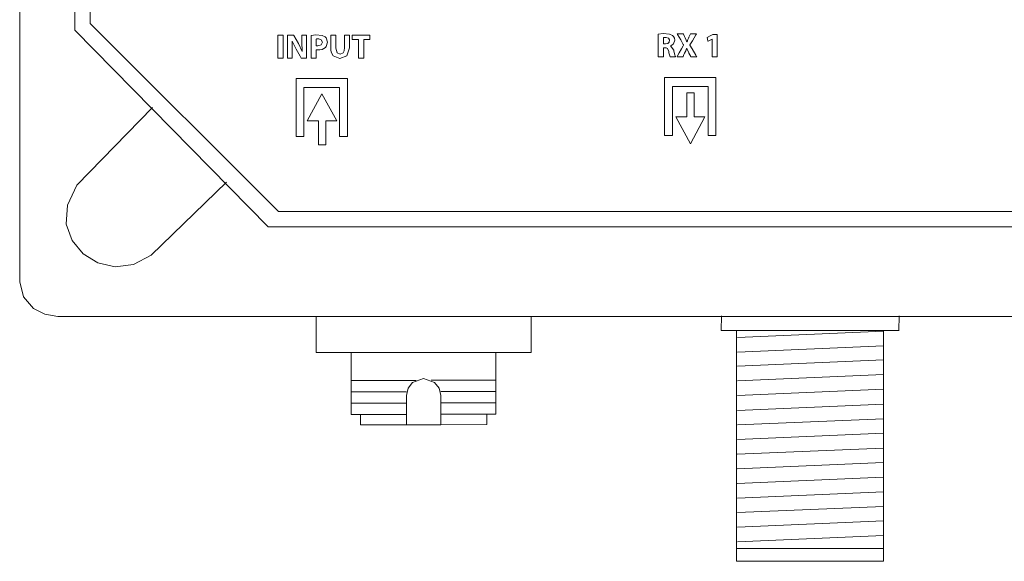
# Model space of a CAD drawing. Units: millimetres. Extents: x -62 to 62, y -59 to 59.
# Drawn here: x -62 to -9, y -59 to -30 of the extents above; entities that cross this region are included whole.
import ezdxf

# ---------------------------------------------------------------- set-up
doc = ezdxf.new("R2010")
doc.units = ezdxf.units.MM
doc.layers.add('Top$1', color=7, linetype='Continuous', true_color=0xffffff)

msp = doc.modelspace()

# ---------------------------------------------------------------- linework, layer by layer
at = {"layer": 'Top$1', "color": 7, "linetype": 'Continuous', "lineweight": 13}
for p, q in [((-62.5, 47.146), (-62.5, -43.769)), ((-59.502, -30.068), (-59.502, 32.107)), ((-58.666, 31.969), (-58.666, -29.709)), ((-58.666, -29.709), (-48.412, -39.93)), ((-48.974, -40.772), (-59.502, -30.068)), ((-27.416, -32.654), (-24.623, -32.654)), ((-27.416, -35.802), (-27.416, -32.654)), ((-24.623, -32.654), (-24.623, -35.802)), ((-47.462, -32.709), (-44.668, -32.709)), ((-47.462, -35.856), (-47.462, -32.709)), ((-45.094, -33.188), (-47.036, -33.188)), ((-47.036, -33.188), (-47.036, -35.856)), ((-45.094, -35.856), (-45.094, -33.188)), ((-44.668, -32.709), (-44.668, -35.856)), ((-25.048, -33.134), (-26.99, -33.134)), ((-26.99, -33.134), (-26.99, -35.802)), ((-25.048, -35.802), (-25.048, -33.134)), ((-46.069, -33.538), (-46.86, -35)), ((-45.248, -35), (-46.069, -33.538)), ((-25.81, -33.484), (-26.21, -33.484)), ((-26.21, -33.484), (-26.21, -34.794)), ((-25.81, -34.794), (-25.81, -33.484)), ((-59.397, -38.504), (-55.268, -34.283)), ((-26.812, -34.794), (-26.013, -36.256)), ((-26.21, -34.794), (-26.812, -34.794)), ((-26.013, -36.256), (-25.222, -34.794)), ((-25.222, -34.794), (-25.81, -34.794)), ((-46.86, -35), (-46.251, -35)), ((-46.251, -35), (-46.251, -36.31)), ((-45.85, -36.31), (-45.85, -35)), ((-45.85, -35), (-45.248, -35)), ((-47.036, -35.856), (-47.462, -35.856)), ((-44.668, -35.856), (-45.094, -35.856)), ((-26.99, -35.802), (-27.416, -35.802)), ((-24.623, -35.802), (-25.048, -35.802)), ((-46.251, -36.31), (-45.85, -36.31)), ((-55.352, -42.322), (-51.256, -38.337)), ((-48.412, -39.93), (48.176, -39.93)), ((-48.974, -40.772), (48.845, -40.772)), ((-60.418, -45.643), (60.699, -45.643)), ((-46.371, -47.605), (-46.371, -45.643)), ((-34.676, -47.605), (-34.676, -45.643)), ((-24.338, -46.414), (-24.329, -45.615)), ((-14.667, -46.414), (-14.658, -45.615)), ((-24.338, -46.414), (-14.662, -46.414)), ((-23.499, -58.963), (-23.499, -46.414)), ((-23.447, -46.788), (-15.499, -46.447)), ((-15.499, -58.963), (-15.499, -46.414)), ((-46.371, -47.605), (-34.676, -47.605)), ((-44.458, -50.979), (-44.458, -47.605)), ((-36.589, -50.958), (-36.589, -47.605)), ((-23.447, -47.582), (-15.499, -47.24)), ((-23.447, -48.355), (-15.499, -48.014)), ((-40.924, -49.134), (-44.458, -49.134)), ((-40.123, -49.113), (-36.589, -49.113)), ((-23.447, -49.149), (-15.499, -48.808)), ((-41.459, -49.745), (-44.458, -49.745)), ((-39.588, -49.724), (-36.589, -49.724)), ((-23.447, -49.942), (-15.499, -49.601)), ((-41.459, -51.527), (-41.459, -49.948)), ((-39.588, -51.527), (-39.588, -49.948)), ((-39.588, -50.341), (-36.589, -50.341)), ((-41.459, -50.362), (-44.458, -50.362)), ((-23.447, -50.755), (-15.499, -50.414)), ((-41.459, -50.979), (-44.458, -50.979)), ((-43.964, -51.548), (-43.964, -50.979)), ((-39.588, -50.958), (-36.589, -50.958)), ((-37.084, -51.527), (-37.084, -50.958)), ((-23.447, -51.549), (-15.499, -51.208)), ((-43.964, -51.548), (-41.459, -51.54)), ((-41.459, -51.54), (-39.588, -51.535)), ((-39.588, -51.535), (-37.084, -51.527)), ((-23.447, -52.342), (-15.499, -52.001)), ((-23.473, -53.144), (-15.524, -52.803)), ((-23.473, -53.937), (-15.524, -53.596)), ((-23.473, -54.731), (-15.524, -54.39)), ((-23.447, -55.525), (-15.499, -55.183)), ((-23.447, -56.318), (-15.499, -55.977)), ((-23.447, -57.112), (-15.499, -56.77)), ((-23.447, -57.905), (-15.499, -57.564)), ((-23.499, -58.263), (-23.103, -58.263)), ((-23.103, -58.263), (-22.518, -58.263)), ((-22.518, -58.263), (-21.776, -58.263)), ((-21.776, -58.263), (-20.915, -58.263)), ((-20.915, -58.263), (-19.979, -58.263)), ((-19.979, -58.263), (-19.018, -58.263)), ((-19.018, -58.263), (-18.083, -58.263)), ((-18.083, -58.263), (-17.221, -58.263)), ((-17.221, -58.263), (-16.478, -58.263)), ((-16.478, -58.263), (-15.894, -58.263)), ((-15.894, -58.263), (-15.499, -58.263)), ((-23.115, -58.963), (-23.499, -58.963)), ((-22.536, -58.963), (-23.115, -58.963)), ((-21.793, -58.963), (-22.536, -58.963)), ((-20.927, -58.963), (-21.793, -58.963)), ((-19.983, -58.963), (-20.927, -58.963)), ((-19.014, -58.963), (-19.983, -58.963)), ((-18.07, -58.963), (-19.014, -58.963)), ((-17.204, -58.963), (-18.07, -58.963)), ((-16.461, -58.963), (-17.204, -58.963)), ((-15.882, -58.963), (-16.461, -58.963)), ((-15.499, -58.963), (-15.882, -58.963))]:
    msp.add_line(p, q, dxfattribs=at)
for points in [[(-48.173, -30.346), (-48.173, -30.97), (-48.173, -31.399), (-48.173, -31.58), (-48.173, -31.593), (-48.173, -31.594), (-48.173, -31.594), (-48.173, -31.594), (-48.315, -31.594), (-48.412, -31.594), (-48.453, -31.594), (-48.456, -31.594), (-48.456, -31.594), (-48.456, -31.594), (-48.456, -31.594), (-48.456, -30.97), (-48.456, -30.541), (-48.456, -30.36), (-48.456, -30.347), (-48.456, -30.346), (-48.456, -30.346), (-48.456, -30.346), (-48.315, -30.346), (-48.185, -30.346), (-48.174, -30.346), (-48.173, -30.346), (-48.173, -30.346), (-48.173, -30.346)], [(-47.929, -31.594), (-47.929, -30.428), (-47.929, -30.351), (-47.929, -30.346), (-47.928, -30.346), (-47.926, -30.346), (-47.914, -30.346), (-47.764, -30.346), (-47.613, -30.346), (-47.602, -30.346), (-47.6, -30.346), (-47.599, -30.346), (-47.599, -30.346), (-47.598, -30.348), (-47.582, -30.376), (-47.34, -30.803), (-47.136, -31.231), (-47.136, -31.231), (-47.136, -31.231), (-47.133, -31.231), (-47.131, -31.231), (-47.13, -31.231), (-47.13, -31.231), (-47.13, -31.231), (-47.13, -31.231), (-47.13, -31.231), (-47.155, -30.709), (-47.155, -30.35), (-47.155, -30.346), (-47.155, -30.346), (-47.155, -30.346), (-47.154, -30.346), (-47.114, -30.346), (-46.897, -30.346), (-46.895, -30.346), (-46.895, -30.346), (-46.895, -30.347), (-46.895, -30.461), (-46.895, -31.592), (-46.92, -31.594), (-47.152, -31.594), (-47.184, -31.594), (-47.192, -31.594), (-47.192, -31.594), (-47.248, -31.492), (-47.458, -31.113), (-47.675, -30.672), (-47.675, -30.672), (-47.675, -30.672), (-47.678, -30.673), (-47.68, -30.674), (-47.68, -30.674), (-47.68, -30.674), (-47.68, -30.674), (-47.669, -31.218), (-47.669, -31.406), (-47.669, -31.535), (-47.669, -31.59), (-47.669, -31.594), (-47.799, -31.594), (-47.918, -31.594), (-47.928, -31.594), (-47.929, -31.594)], [(-45.293, -30.346), (-45.293, -30.458), (-45.293, -30.705), (-45.293, -30.975), (-45.293, -31.046), (-45.293, -31.061), (-45.293, -31.064), (-45.293, -31.064), (-45.293, -31.064), (-45.293, -31.064), (-45.293, -31.064), (-45.234, -31.307), (-45.067, -31.389), (-44.897, -31.309), (-44.849, -31.193), (-44.84, -31.125), (-44.838, -31.092), (-44.838, -31.077), (-44.838, -31.07), (-44.838, -31.067), (-44.838, -31.066), (-44.838, -31.065), (-44.838, -31.065), (-44.838, -31.065), (-44.838, -31.064), (-44.838, -31.064), (-44.838, -31.064), (-44.838, -31.064), (-44.838, -31.064), (-44.838, -31.063), (-44.838, -31.06), (-44.838, -31.05), (-44.838, -31.022), (-44.838, -30.94), (-44.838, -30.735), (-44.838, -30.393), (-44.838, -30.349), (-44.838, -30.347), (-44.838, -30.346), (-44.837, -30.346), (-44.835, -30.346), (-44.825, -30.346), (-44.697, -30.346), (-44.568, -30.346), (-44.559, -30.346), (-44.557, -30.346), (-44.556, -30.346), (-44.556, -30.347), (-44.556, -30.349), (-44.556, -30.392), (-44.556, -30.585), (-44.556, -30.828), (-44.556, -30.996), (-44.556, -31.036), (-44.556, -31.044), (-44.556, -31.045), (-44.556, -31.046), (-44.556, -31.046), (-44.556, -31.046), (-44.556, -31.046), (-44.694, -31.475), (-45.076, -31.614), (-45.444, -31.478), (-45.55, -31.273), (-45.571, -31.152), (-45.575, -31.092), (-45.576, -31.065), (-45.576, -31.052), (-45.576, -31.047), (-45.576, -31.044), (-45.576, -31.043), (-45.576, -31.043), (-45.576, -31.043), (-45.576, -31.042), (-45.576, -31.042), (-45.576, -31.042), (-45.576, -31.042), (-45.576, -31.042), (-45.576, -31.041), (-45.576, -31.038), (-45.576, -31.027), (-45.576, -30.996), (-45.576, -30.909), (-45.576, -30.694), (-45.576, -30.455), (-45.576, -30.354), (-45.576, -30.347), (-45.576, -30.346), (-45.576, -30.346), (-45.576, -30.346), (-45.576, -30.346), (-45.576, -30.346), (-45.576, -30.346), (-45.576, -30.346), (-45.576, -30.346), (-45.574, -30.346), (-45.57, -30.346), (-45.558, -30.346), (-45.522, -30.346), (-45.435, -30.346), (-45.305, -30.346), (-45.294, -30.346), (-45.293, -30.346), (-45.293, -30.346), (-45.293, -30.346)], [(-44.071, -30.583), (-44.238, -30.583), (-44.354, -30.583), (-44.402, -30.583), (-44.406, -30.583), (-44.406, -30.583), (-44.406, -30.583), (-44.406, -30.465), (-44.406, -30.383), (-44.406, -30.349), (-44.406, -30.346), (-44.406, -30.346), (-44.406, -30.346), (-43.926, -30.346), (-43.596, -30.346), (-43.457, -30.346), (-43.447, -30.346), (-43.447, -30.346), (-43.447, -30.346), (-43.447, -30.465), (-43.447, -30.546), (-43.447, -30.581), (-43.447, -30.583), (-43.447, -30.583), (-43.447, -30.583), (-43.617, -30.583), (-43.734, -30.583), (-43.783, -30.583), (-43.787, -30.583), (-43.787, -30.583), (-43.787, -30.583), (-43.787, -31.089), (-43.787, -31.436), (-43.787, -31.583), (-43.787, -31.593), (-43.787, -31.594), (-43.787, -31.594), (-43.929, -31.594), (-44.026, -31.594), (-44.067, -31.594), (-44.07, -31.594), (-44.071, -31.594), (-44.071, -31.594), (-44.071, -31.089), (-44.071, -30.627), (-44.071, -30.586), (-44.071, -30.583), (-44.071, -30.583), (-44.071, -30.583)], [(-27.481, -30.828), (-27.426, -30.828), (-27.384, -30.828), (-27.373, -30.828), (-27.371, -30.828), (-27.37, -30.828), (-27.37, -30.828), (-27.37, -30.828), (-27.37, -30.828), (-27.237, -30.8), (-27.161, -30.722), (-27.15, -30.608), (-27.201, -30.519), (-27.323, -30.476), (-27.354, -30.474), (-27.413, -30.476), (-27.458, -30.48), (-27.472, -30.482), (-27.478, -30.483), (-27.48, -30.483), (-27.48, -30.484), (-27.481, -30.484), (-27.481, -30.484), (-27.481, -30.484), (-27.481, -30.484), (-27.481, -30.484), (-27.481, -30.484), (-27.481, -30.484), (-27.481, -30.484), (-27.481, -30.484), (-27.481, -30.484), (-27.481, -30.484), (-27.481, -30.484), (-27.481, -30.486), (-27.481, -30.491), (-27.481, -30.506), (-27.481, -30.55), (-27.481, -30.656), (-27.481, -30.813), (-27.481, -30.827), (-27.481, -30.828), (-27.481, -30.828), (-27.481, -30.828)], [(-24.823, -30.569), (-24.825, -30.569), (-24.827, -30.569), (-24.827, -30.569), (-24.827, -30.569), (-24.942, -30.623), (-25.047, -30.673), (-25.056, -30.678), (-25.057, -30.678), (-25.057, -30.678), (-25.057, -30.678), (-25.08, -30.573), (-25.103, -30.467), (-25.103, -30.467), (-25.103, -30.467), (-24.944, -30.393), (-24.785, -30.319), (-24.785, -30.319), (-24.785, -30.319), (-24.668, -30.319), (-24.588, -30.319), (-24.554, -30.319), (-24.551, -30.319), (-24.551, -30.319), (-24.551, -30.319), (-24.551, -30.921), (-24.551, -31.334), (-24.551, -31.509), (-24.551, -31.521), (-24.551, -31.522), (-24.551, -31.522), (-24.687, -31.522), (-24.781, -31.522), (-24.82, -31.522), (-24.823, -31.522), (-24.823, -31.522), (-24.823, -31.522), (-24.823, -31.046), (-24.823, -30.61), (-24.823, -30.571), (-24.823, -30.569), (-24.823, -30.569), (-24.823, -30.569)], [(-59.397, -38.504), (-59.904, -39.6), (-59.963, -40.623), (-59.652, -41.521), (-59.053, -42.242), (-58.244, -42.734), (-57.304, -42.946), (-56.314, -42.826), (-55.352, -42.322)], [(-62.5, -43.769), (-62.297, -44.578), (-61.749, -45.21), (-61.138, -45.528), (-60.418, -45.643)], [(-41.459, -49.948), (-41.368, -49.549), (-41.122, -49.236), (-40.524, -49.023)], [(-39.588, -49.948), (-39.68, -49.549), (-39.926, -49.236), (-40.524, -49.023)]]:
    msp.add_lwpolyline(points, dxfattribs=at)
for points in [[(-46.651, -30.363), (-46.389, -30.339), (-46.044, -30.362), (-45.888, -30.437), (-45.833, -30.491), (-45.754, -30.725), (-45.82, -30.963), (-45.869, -31.022), (-46.046, -31.122), (-46.168, -31.147), (-46.281, -31.153), (-46.311, -31.153), (-46.347, -31.151), (-46.361, -31.149), (-46.367, -31.148), (-46.369, -31.148), (-46.37, -31.148), (-46.371, -31.148), (-46.371, -31.148), (-46.371, -31.148), (-46.371, -31.148), (-46.371, -31.148), (-46.371, -31.148), (-46.371, -31.148), (-46.371, -31.148), (-46.371, -31.148), (-46.371, -31.148), (-46.371, -31.148), (-46.371, -31.149), (-46.371, -31.15), (-46.371, -31.155), (-46.371, -31.169), (-46.371, -31.21), (-46.371, -31.318), (-46.371, -31.524), (-46.371, -31.579), (-46.371, -31.594), (-46.371, -31.594), (-46.371, -31.594), (-46.371, -31.594), (-46.375, -31.594), (-46.436, -31.594), (-46.602, -31.594), (-46.65, -31.594), (-46.65, -31.594), (-46.651, -31.594), (-46.651, -31.594), (-46.651, -31.594), (-46.651, -31.594), (-46.651, -31.594), (-46.651, -31.594), (-46.651, -31.594), (-46.651, -31.585), (-46.651, -31.346), (-46.651, -30.931), (-46.651, -30.623), (-46.651, -30.411), (-46.651, -30.366), (-46.651, -30.363)], [(-27.761, -30.291), (-27.494, -30.267), (-27.147, -30.288), (-26.981, -30.363), (-26.932, -30.413), (-26.883, -30.507), (-26.866, -30.624), (-26.936, -30.823), (-27.016, -30.896), (-27.056, -30.919), (-27.073, -30.926), (-27.081, -30.93), (-27.084, -30.931), (-27.086, -30.931), (-27.086, -30.932), (-27.087, -30.932), (-27.087, -30.932), (-27.087, -30.932), (-27.087, -30.932), (-27.087, -30.932), (-27.087, -30.932), (-27.087, -30.932), (-27.087, -30.932), (-27.087, -30.932), (-27.087, -30.932), (-27.087, -30.932), (-27.087, -30.933), (-27.087, -30.935), (-27.087, -30.937), (-27.087, -30.937), (-27.087, -30.937), (-27.087, -30.937), (-27.087, -30.937), (-26.92, -31.171), (-26.906, -31.222), (-26.852, -31.423), (-26.832, -31.489), (-26.824, -31.51), (-26.821, -31.517), (-26.819, -31.52), (-26.819, -31.521), (-26.819, -31.522), (-26.818, -31.522), (-26.818, -31.522), (-26.818, -31.522), (-26.818, -31.522), (-26.818, -31.522), (-26.818, -31.522), (-26.818, -31.522), (-26.818, -31.522), (-26.819, -31.522), (-26.819, -31.522), (-26.82, -31.522), (-26.825, -31.522), (-26.837, -31.522), (-26.874, -31.522), (-26.963, -31.522), (-27.062, -31.522), (-27.104, -31.522), (-27.107, -31.522), (-27.107, -31.522), (-27.107, -31.522), (-27.107, -31.522), (-27.177, -31.301), (-27.194, -31.232), (-27.265, -31.074), (-27.329, -31.04), (-27.364, -31.033), (-27.382, -31.032), (-27.39, -31.032), (-27.393, -31.032), (-27.395, -31.032), (-27.396, -31.032), (-27.396, -31.032), (-27.396, -31.032), (-27.396, -31.032), (-27.396, -31.032), (-27.396, -31.032), (-27.396, -31.032), (-27.396, -31.032), (-27.396, -31.032), (-27.397, -31.032), (-27.398, -31.032), (-27.402, -31.032), (-27.412, -31.032), (-27.439, -31.032), (-27.468, -31.032), (-27.48, -31.032), (-27.481, -31.032), (-27.481, -31.032), (-27.481, -31.032), (-27.481, -31.032), (-27.481, -31.032), (-27.481, -31.032), (-27.481, -31.032), (-27.481, -31.032), (-27.481, -31.032), (-27.481, -31.033), (-27.481, -31.035), (-27.481, -31.042), (-27.481, -31.064), (-27.481, -31.126), (-27.481, -31.277), (-27.481, -31.446), (-27.481, -31.517), (-27.481, -31.522), (-27.481, -31.522), (-27.481, -31.522), (-27.481, -31.522), (-27.481, -31.522), (-27.481, -31.522), (-27.481, -31.522), (-27.481, -31.522), (-27.481, -31.522), (-27.482, -31.522), (-27.483, -31.522), (-27.487, -31.522), (-27.5, -31.522), (-27.535, -31.522), (-27.621, -31.522), (-27.717, -31.522), (-27.758, -31.522), (-27.761, -31.522), (-27.761, -31.522), (-27.761, -31.522), (-27.761, -31.522), (-27.761, -31.522), (-27.761, -31.522), (-27.761, -31.522), (-27.761, -31.522), (-27.761, -31.521), (-27.761, -31.52), (-27.761, -31.514), (-27.761, -31.496), (-27.761, -31.441), (-27.761, -31.287), (-27.761, -30.907), (-27.761, -30.577), (-27.761, -30.344), (-27.761, -30.295), (-27.761, -30.291), (-27.761, -30.291)], [(-25.99, -31.522), (-25.99, -31.522), (-25.99, -31.522), (-25.99, -31.522), (-25.99, -31.522), (-25.991, -31.522), (-25.991, -31.521), (-25.993, -31.517), (-25.998, -31.507), (-26.012, -31.479), (-26.047, -31.41), (-26.089, -31.325), (-26.1, -31.303), (-26.103, -31.298), (-26.103, -31.297), (-26.103, -31.297), (-26.103, -31.297), (-26.103, -31.297), (-26.103, -31.297), (-26.169, -31.166), (-26.194, -31.114), (-26.206, -31.091), (-26.21, -31.081), (-26.213, -31.076), (-26.214, -31.074), (-26.214, -31.073), (-26.214, -31.073), (-26.214, -31.073), (-26.214, -31.072), (-26.214, -31.072), (-26.214, -31.072), (-26.214, -31.072), (-26.214, -31.072), (-26.214, -31.072), (-26.214, -31.072), (-26.215, -31.072), (-26.215, -31.072), (-26.216, -31.072), (-26.217, -31.072), (-26.218, -31.072), (-26.218, -31.072), (-26.218, -31.072), (-26.267, -31.192), (-26.293, -31.248), (-26.305, -31.275), (-26.31, -31.287), (-26.313, -31.292), (-26.314, -31.295), (-26.314, -31.296), (-26.314, -31.296), (-26.314, -31.297), (-26.314, -31.297), (-26.314, -31.297), (-26.314, -31.297), (-26.314, -31.297), (-26.314, -31.297), (-26.315, -31.297), (-26.315, -31.297), (-26.315, -31.298), (-26.317, -31.301), (-26.321, -31.31), (-26.332, -31.336), (-26.362, -31.4), (-26.411, -31.508), (-26.417, -31.519), (-26.418, -31.522), (-26.418, -31.522), (-26.421, -31.522), (-26.432, -31.522), (-26.579, -31.522), (-26.726, -31.522), (-26.738, -31.522), (-26.74, -31.522), (-26.74, -31.522), (-26.74, -31.522), (-26.74, -31.522), (-26.74, -31.522), (-26.74, -31.522), (-26.74, -31.522), (-26.74, -31.521), (-26.738, -31.518), (-26.733, -31.509), (-26.717, -31.481), (-26.617, -31.307), (-26.492, -31.087), (-26.405, -30.936), (-26.385, -30.9), (-26.38, -30.893), (-26.379, -30.891), (-26.379, -30.891), (-26.379, -30.891), (-26.379, -30.891), (-26.379, -30.891), (-26.379, -30.891), (-26.379, -30.891), (-26.379, -30.891), (-26.379, -30.891), (-26.379, -30.891), (-26.379, -30.89), (-26.38, -30.89), (-26.381, -30.887), (-26.386, -30.879), (-26.4, -30.854), (-26.439, -30.784), (-26.539, -30.608), (-26.705, -30.315), (-26.723, -30.283), (-26.727, -30.276), (-26.727, -30.275), (-26.727, -30.275), (-26.727, -30.275), (-26.727, -30.275), (-26.727, -30.275), (-26.725, -30.275), (-26.713, -30.275), (-26.565, -30.275), (-26.417, -30.275), (-26.406, -30.275), (-26.403, -30.275), (-26.403, -30.275), (-26.401, -30.279), (-26.396, -30.289), (-26.336, -30.415), (-26.294, -30.502), (-26.239, -30.62), (-26.217, -30.67), (-26.207, -30.692), (-26.203, -30.702), (-26.201, -30.706), (-26.2, -30.708), (-26.2, -30.709), (-26.2, -30.709), (-26.2, -30.71), (-26.2, -30.71), (-26.2, -30.71), (-26.2, -30.71), (-26.2, -30.71), (-26.2, -30.71), (-26.2, -30.71), (-26.2, -30.71), (-26.199, -30.71), (-26.199, -30.71), (-26.198, -30.71), (-26.197, -30.71), (-26.196, -30.71), (-26.196, -30.71), (-26.196, -30.71), (-26.149, -30.591), (-26.128, -30.543), (-26.119, -30.52), (-26.114, -30.51), (-26.112, -30.506), (-26.111, -30.504), (-26.111, -30.503), (-26.111, -30.503), (-26.111, -30.502), (-26.111, -30.502), (-26.111, -30.502), (-26.111, -30.502), (-26.111, -30.502), (-26.111, -30.502), (-26.111, -30.502), (-26.11, -30.502), (-26.11, -30.5), (-26.108, -30.497), (-26.103, -30.486), (-26.089, -30.455), (-26.054, -30.38), (-26.006, -30.277), (-26.005, -30.275), (-26.005, -30.275), (-26.005, -30.275), (-26.005, -30.275), (-26.005, -30.275), (-25.955, -30.275), (-25.796, -30.275), (-25.685, -30.275), (-25.683, -30.275), (-25.683, -30.275), (-25.683, -30.275), (-25.683, -30.275), (-25.715, -30.331), (-25.902, -30.654), (-26.034, -30.883), (-26.035, -30.884), (-25.918, -31.085), (-25.714, -31.436), (-25.674, -31.505), (-25.666, -31.519), (-25.665, -31.522), (-25.664, -31.522), (-25.664, -31.522), (-25.664, -31.522), (-25.664, -31.522), (-25.664, -31.522), (-25.664, -31.522), (-25.664, -31.522), (-25.665, -31.522), (-25.665, -31.522), (-25.667, -31.522), (-25.672, -31.522), (-25.688, -31.522), (-25.734, -31.522), (-25.898, -31.522), (-25.983, -31.522), (-25.99, -31.522), (-25.99, -31.522), (-25.99, -31.522), (-25.99, -31.522), (-25.99, -31.522)], [(-46.371, -30.929), (-46.33, -30.935), (-46.277, -30.937), (-46.099, -30.883), (-46.034, -30.733), (-46.091, -30.598), (-46.222, -30.551), (-46.306, -30.551), (-46.349, -30.556), (-46.362, -30.559), (-46.367, -30.56), (-46.369, -30.56), (-46.37, -30.561), (-46.371, -30.561), (-46.371, -30.561), (-46.371, -30.561), (-46.371, -30.561), (-46.371, -30.561), (-46.371, -30.561), (-46.371, -30.561), (-46.371, -30.561), (-46.371, -30.561), (-46.371, -30.561), (-46.371, -30.561), (-46.371, -30.562), (-46.371, -30.563), (-46.371, -30.569), (-46.371, -30.585), (-46.371, -30.631), (-46.371, -30.745), (-46.371, -30.914), (-46.371, -30.928), (-46.371, -30.929), (-46.371, -30.929), (-46.371, -30.929)]]:
    msp.add_lwpolyline(points, close=True, dxfattribs=at)

doc.saveas('drawing.dxf')
